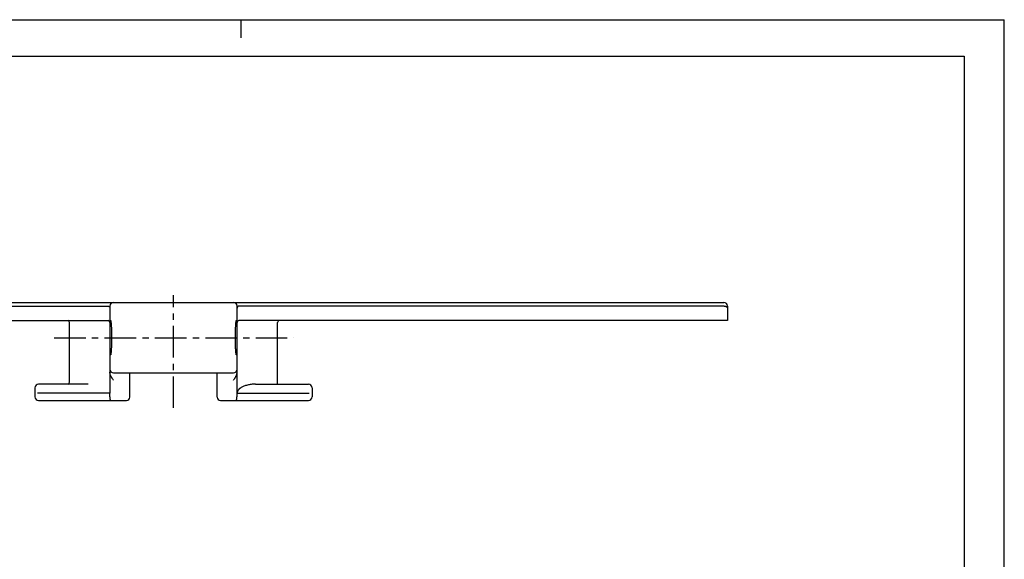
# Model space of a CAD drawing. Extents: x 0 to 420, y 0 to 297.
# Drawn here: x 149 to 420, y 148 to 297 of the extents above; entities that cross this region are included whole.
import ezdxf

# ---------------------------------------------------------------- set-up
doc = ezdxf.new("R2010")
doc.units = 0
doc.header["$LTSCALE"] = 23.1
doc.linetypes.add('CENTER', pattern=[0.6, 0.375, -0.075, 0.075, -0.075])
doc.layers.get('0').update_dxf_attribs({"linetype": 'CONTINUOUS'})
doc.layers.add('AXES', color=7, linetype='CONTINUOUS')

msp = doc.modelspace()

# ---------------------------------------------------------------- linework, layer by layer
at = {"color": 7, "linetype": 'CONTINUOUS'}
for p, q in [((0, 297), (420, 297)), ((210, 297), (210, 292)), ((420, 0), (420, 297)), ((8.94, 287), (408.94, 287)), ((408.94, 287), (408.94, 10)), ((40.06, 218.19), (173.5, 218.19)), ((40.12, 219.19), (342.87, 219.19)), ((173.99, 218.19), (173.99, 194.35)), ((208.99, 194.19), (208.99, 218.19)), ((342.92, 218.19), (209.48, 218.19)), ((343.87, 218.19), (343.87, 214.21)), ((39.12, 214.21), (173.49, 214.21)), ((343.87, 214.21), (209.49, 214.21)), ((162.89, 197.21), (162.89, 213.71)), ((174.28, 213.88), (174.28, 213.82)), ((174.28, 213.82), (174.29, 213.76)), ((174.3, 213.65), (174.31, 213.57)), ((174.31, 213.57), (174.32, 213.49)), ((174.32, 213.49), (174.33, 213.4)), ((174.33, 213.4), (174.34, 213.3)), ((174.34, 213.3), (174.35, 213.2)), ((174.35, 213.2), (174.35, 213.09)), ((174.35, 213.09), (174.36, 212.96)), ((174.36, 212.96), (174.37, 212.83)), ((174.37, 212.83), (174.38, 212.68)), ((174.38, 212.68), (174.39, 212.53)), ((174.39, 212.53), (174.4, 212.35)), ((174.4, 212.35), (174.41, 212.16)), ((174.41, 212.16), (174.42, 211.96)), ((174.42, 211.96), (174.42, 211.73)), ((174.42, 211.73), (174.43, 211.5)), ((174.43, 211.5), (174.44, 211.26)), ((174.44, 211.26), (174.45, 211.01)), ((208.54, 211.3), (208.55, 211.52)), ((208.54, 211.06), (208.54, 211.3)), ((208.55, 211.52), (208.56, 211.73)), ((208.56, 211.92), (208.57, 212.1)), ((208.56, 211.73), (208.56, 211.92)), ((208.57, 212.1), (208.58, 212.27)), ((208.58, 212.27), (208.59, 212.43)), ((208.59, 212.43), (208.6, 212.58)), ((208.6, 212.72), (208.61, 212.84)), ((208.6, 212.58), (208.6, 212.72)), ((208.61, 212.84), (208.62, 212.96)), ((208.62, 212.96), (208.63, 213.07)), ((208.63, 213.17), (208.64, 213.27)), ((208.63, 213.07), (208.63, 213.17)), ((208.64, 213.27), (208.65, 213.36)), ((208.65, 213.36), (208.66, 213.44)), ((208.66, 213.53), (208.67, 213.6)), ((208.66, 213.44), (208.66, 213.53)), ((208.67, 213.6), (208.68, 213.67)), ((208.68, 213.67), (208.69, 213.74)), ((208.69, 213.74), (208.7, 213.8)), ((208.7, 213.8), (208.7, 213.86)), ((220.09, 196.71), (220.09, 213.71)), ((174.45, 211.01), (174.45, 210.76)), ((174.45, 210.76), (174.45, 210.5)), ((174.45, 210.5), (174.46, 210.25)), ((174.46, 208.68), (174.45, 208.42)), ((174.46, 210.25), (174.46, 209.99)), ((174.46, 209.99), (174.46, 209.72)), ((174.46, 209.72), (174.46, 209.46)), ((174.46, 209.46), (174.46, 209.2)), ((174.46, 209.2), (174.46, 208.94)), ((174.46, 208.94), (174.46, 208.68)), ((208.52, 210.3), (208.53, 210.56)), ((208.52, 210.04), (208.52, 210.3)), ((208.52, 209.78), (208.52, 210.04)), ((208.52, 209.52), (208.52, 209.78)), ((208.52, 209.26), (208.52, 209.52)), ((208.52, 208.99), (208.52, 209.26)), ((208.52, 208.73), (208.52, 208.99)), ((208.53, 208.47), (208.52, 208.73)), ((208.53, 210.81), (208.54, 211.06)), ((208.53, 210.56), (208.53, 210.81)), ((174.36, 205.91), (174.35, 205.81)), ((174.37, 206.14), (174.36, 206.02)), ((174.36, 206.02), (174.36, 205.91)), ((174.38, 206.26), (174.37, 206.14)), ((174.39, 206.4), (174.38, 206.26)), ((174.4, 206.71), (174.39, 206.55)), ((174.39, 206.55), (174.39, 206.4)), ((174.41, 206.88), (174.4, 206.71)), ((174.42, 207.06), (174.41, 206.88)), ((174.43, 207.46), (174.42, 207.25)), ((174.42, 207.25), (174.42, 207.06)), ((174.44, 207.68), (174.43, 207.46)), ((174.45, 208.17), (174.44, 207.92)), ((174.44, 207.92), (174.44, 207.68)), ((174.45, 208.42), (174.45, 208.17)), ((208.53, 208.22), (208.53, 208.47)), ((208.54, 207.97), (208.53, 208.22)), ((208.54, 207.72), (208.54, 207.97)), ((208.55, 207.48), (208.54, 207.72)), ((208.56, 207.24), (208.55, 207.48)), ((208.57, 207.02), (208.56, 207.24)), ((208.57, 206.82), (208.57, 207.02)), ((208.58, 206.63), (208.57, 206.82)), ((208.59, 206.45), (208.58, 206.63)), ((208.6, 206.29), (208.59, 206.45)), ((208.61, 206.15), (208.6, 206.29)), ((208.62, 206.02), (208.61, 206.15)), ((208.63, 205.89), (208.62, 206.02)), ((208.64, 205.78), (208.63, 205.89)), ((174.29, 205.18), (174.28, 205.12)), ((174.3, 205.31), (174.29, 205.24)), ((174.29, 205.24), (174.29, 205.18)), ((174.31, 205.38), (174.3, 205.31)), ((174.32, 205.45), (174.31, 205.38)), ((174.33, 205.62), (174.32, 205.54)), ((174.32, 205.54), (174.32, 205.45)), ((174.34, 205.71), (174.33, 205.62)), ((174.35, 205.81), (174.34, 205.71)), ((208.64, 205.68), (208.64, 205.78)), ((208.65, 205.58), (208.64, 205.68)), ((208.66, 205.49), (208.65, 205.58)), ((208.67, 205.41), (208.66, 205.49)), ((208.68, 205.33), (208.67, 205.41)), ((208.7, 205.16), (208.69, 205.22)), ((208.71, 205.1), (208.7, 205.16)), ((174.99, 197.79), (174.91, 197.91)), ((174.99, 199.79), (207.99, 199.79)), ((179.49, 193.09), (179.49, 199.79)), ((203.49, 193.09), (203.49, 199.79)), ((207.99, 197.79), (208.12, 197.97)), ((208.12, 197.97), (208.2, 198.09)), ((153.39, 195.71), (153.39, 193.19)), ((168, 196.71), (154.39, 196.71)), ((214.01, 196.71), (228.59, 196.71)), ((229.59, 195.71), (229.59, 193.19)), ((173.99, 194.18), (154.13, 194.18)), ((173.99, 194.35), (173.99, 194.29)), ((173.99, 194.29), (173.99, 194.25)), ((173.99, 194.25), (173.99, 194.23)), ((173.99, 194.23), (173.99, 194.21)), ((173.99, 194.21), (173.99, 194.19)), ((173.99, 194.18), (173.99, 194.19)), ((208.99, 194.18), (208.99, 194.19)), ((208.99, 194.18), (228.85, 194.18)), ((154.39, 192.19), (178.59, 192.19)), ((204.39, 192.19), (228.59, 192.19))]:
    msp.add_line(p, q, dxfattribs=at)
for points in [[(173.5, 218.19), (173.53, 218.19), (173.55, 218.19), (173.58, 218.18), (173.6, 218.18), (173.62, 218.17), (173.64, 218.17), (173.67, 218.16), (173.69, 218.15), (173.71, 218.14), (173.73, 218.12), (173.75, 218.11), (173.78, 218.1), (173.8, 218.08), (173.82, 218.06), (173.83, 218.04), (173.85, 218.02), (173.87, 218), (173.89, 217.98), (173.9, 217.95), (173.92, 217.93), (173.93, 217.9), (173.94, 217.88), (173.95, 217.85), (173.96, 217.82), (173.97, 217.79), (173.98, 217.76), (173.98, 217.72), (173.99, 217.69), (173.99, 217.66), (173.99, 217.63)], [(209.48, 218.19), (209.45, 218.19), (209.43, 218.19), (209.41, 218.18), (209.38, 218.18), (209.36, 218.17), (209.34, 218.17), (209.31, 218.16), (209.29, 218.15), (209.27, 218.14), (209.25, 218.12), (209.23, 218.11), (209.21, 218.1), (209.19, 218.08), (209.17, 218.06), (209.15, 218.04), (209.13, 218.02), (209.11, 218), (209.1, 217.98), (209.08, 217.95), (209.07, 217.93), (209.05, 217.9), (209.04, 217.88), (209.03, 217.85), (209.02, 217.82), (209.01, 217.79), (209, 217.76), (209, 217.72), (208.99, 217.69), (208.99, 217.66), (208.99, 217.63)], [(342.92, 218.19), (342.96, 218.19), (343, 218.19), (343.04, 218.19), (343.08, 218.18), (343.12, 218.18), (343.16, 218.17), (343.2, 218.17), (343.24, 218.16), (343.28, 218.15), (343.32, 218.14), (343.36, 218.13), (343.39, 218.12), (343.43, 218.11), (343.46, 218.09), (343.5, 218.08), (343.53, 218.06), (343.56, 218.05), (343.59, 218.03), (343.62, 218.01), (343.65, 217.99), (343.68, 217.97), (343.7, 217.94), (343.73, 217.92), (343.75, 217.89), (343.77, 217.87), (343.79, 217.84), (343.81, 217.81), (343.82, 217.78), (343.84, 217.75), (343.85, 217.72), (343.85, 217.69), (343.86, 217.65), (343.86, 217.62), (343.87, 217.58)], [(174.21, 214.23), (174.21, 214.23), (174.21, 214.23), (174.21, 214.23), (174.21, 214.22), (174.21, 214.22), (174.21, 214.21), (174.22, 214.21), (174.22, 214.2), (174.22, 214.19), (174.22, 214.18), (174.22, 214.17), (174.23, 214.16), (174.23, 214.15), (174.23, 214.14), (174.23, 214.13), (174.24, 214.11), (174.24, 214.1), (174.24, 214.08), (174.25, 214.06), (174.25, 214.04), (174.25, 214.02), (174.26, 214), (174.26, 213.98), (174.26, 213.96), (174.27, 213.93), (174.27, 213.91), (174.28, 213.88)], [(208.7, 213.86), (208.71, 213.91), (208.71, 213.94), (208.72, 213.96), (208.72, 213.98), (208.72, 214), (208.73, 214.03), (208.73, 214.04), (208.73, 214.06), (208.74, 214.08), (208.74, 214.1), (208.74, 214.11), (208.75, 214.13), (208.75, 214.14), (208.75, 214.15), (208.76, 214.17), (208.76, 214.18), (208.76, 214.19), (208.76, 214.19), (208.76, 214.2), (208.77, 214.21), (208.77, 214.21), (208.77, 214.22), (208.77, 214.22), (208.77, 214.23), (208.77, 214.23)], [(174.29, 213.76), (174.3, 213.69), (174.3, 213.65)], [(174.28, 205.12), (174.27, 205.07), (174.27, 205.04), (174.26, 205.02), (174.26, 205), (174.26, 204.98), (174.25, 204.95), (174.25, 204.94), (174.25, 204.92), (174.24, 204.9), (174.24, 204.88), (174.24, 204.87), (174.23, 204.85), (174.23, 204.84), (174.23, 204.83), (174.23, 204.81), (174.22, 204.8), (174.22, 204.79), (174.22, 204.79), (174.22, 204.78), (174.22, 204.77), (174.21, 204.76), (174.21, 204.76), (174.21, 204.76), (174.21, 204.75), (174.21, 204.75)], [(208.69, 205.22), (208.68, 205.29), (208.68, 205.33)], [(208.77, 204.75), (208.77, 204.75), (208.77, 204.75), (208.77, 204.75), (208.77, 204.76), (208.77, 204.76), (208.77, 204.77), (208.77, 204.77), (208.76, 204.78), (208.76, 204.79), (208.76, 204.8), (208.76, 204.81), (208.75, 204.82), (208.75, 204.83), (208.75, 204.84), (208.75, 204.85), (208.74, 204.87), (208.74, 204.88), (208.74, 204.9), (208.73, 204.92), (208.73, 204.94), (208.73, 204.96), (208.72, 204.98), (208.72, 205), (208.72, 205.02), (208.71, 205.05), (208.71, 205.07), (208.71, 205.1)], [(174.91, 197.91), (174.82, 198.03), (174.78, 198.09), (174.74, 198.15), (174.7, 198.21), (174.66, 198.27), (174.61, 198.34), (174.57, 198.4), (174.53, 198.46), (174.49, 198.53), (174.45, 198.6), (174.42, 198.66), (174.38, 198.73), (174.34, 198.8), (174.31, 198.87), (174.27, 198.94), (174.24, 199.01), (174.21, 199.08), (174.18, 199.15), (174.15, 199.23), (174.12, 199.3), (174.1, 199.38), (174.07, 199.46), (174.05, 199.54), (174.03, 199.61), (174.02, 199.7), (174.01, 199.78), (174, 199.86), (173.99, 199.94), (173.99, 200.03)], [(208.2, 198.09), (208.24, 198.15), (208.28, 198.21), (208.33, 198.27), (208.37, 198.34), (208.41, 198.4), (208.45, 198.46), (208.49, 198.53), (208.53, 198.6), (208.57, 198.66), (208.6, 198.73), (208.64, 198.8), (208.68, 198.87), (208.71, 198.94), (208.74, 199.01), (208.78, 199.08), (208.81, 199.15), (208.83, 199.23), (208.86, 199.3), (208.89, 199.38), (208.91, 199.46), (208.93, 199.54), (208.95, 199.61), (208.96, 199.7), (208.97, 199.78), (208.98, 199.86), (208.99, 199.94), (208.99, 200.03)], [(210.08, 195.75), (209.98, 195.7), (209.9, 195.64), (209.81, 195.59), (209.73, 195.53), (209.66, 195.47), (209.6, 195.41), (209.53, 195.36), (209.48, 195.3), (209.43, 195.24), (209.38, 195.19), (209.33, 195.13), (209.29, 195.07), (209.25, 195.02), (209.22, 194.97), (209.19, 194.91), (209.16, 194.86), (209.14, 194.81), (209.11, 194.76), (209.09, 194.71), (209.07, 194.66), (209.06, 194.61), (209.04, 194.56), (209.03, 194.52), (209.02, 194.47), (209.01, 194.42), (209, 194.37), (209, 194.33), (208.99, 194.28), (208.99, 194.24), (208.99, 194.19)], [(214.01, 196.71), (213.73, 196.71), (213.44, 196.69), (213.16, 196.67), (212.88, 196.64), (212.61, 196.6), (212.34, 196.55), (212.08, 196.5), (211.82, 196.44), (211.58, 196.37), (211.33, 196.29), (211.1, 196.21), (210.88, 196.13), (210.66, 196.04), (210.46, 195.95), (210.26, 195.85), (210.08, 195.75)], [(173.99, 193.99), (173.99, 194.12), (173.99, 194.18)], [(174.25, 192.19), (174.25, 192.19), (174.24, 192.19), (174.23, 192.2), (174.22, 192.21), (174.21, 192.22), (174.2, 192.23), (174.19, 192.24), (174.19, 192.26), (174.18, 192.27), (174.17, 192.29), (174.16, 192.32), (174.15, 192.34), (174.15, 192.37), (174.14, 192.39), (174.13, 192.42), (174.12, 192.45), (174.12, 192.49), (174.11, 192.52), (174.1, 192.56), (174.09, 192.6), (174.09, 192.64), (174.08, 192.68), (174.07, 192.72), (174.07, 192.77), (174.06, 192.82), (174.06, 192.86), (174.05, 192.91), (174.05, 192.97), (174.04, 193.02), (174.04, 193.07), (174.03, 193.13), (174.03, 193.18), (174.02, 193.24), (174.02, 193.3), (174.01, 193.36), (174.01, 193.42), (174.01, 193.48), (174.01, 193.54), (174, 193.6), (174, 193.66), (174, 193.73), (174, 193.79), (173.99, 193.86), (173.99, 193.92), (173.99, 193.99)], [(208.73, 192.19), (208.74, 192.19), (208.74, 192.19), (208.75, 192.2), (208.76, 192.21), (208.77, 192.22), (208.78, 192.23), (208.79, 192.24), (208.8, 192.26), (208.8, 192.27), (208.81, 192.29), (208.82, 192.32), (208.83, 192.34), (208.84, 192.37), (208.84, 192.39), (208.85, 192.42), (208.86, 192.45), (208.87, 192.49), (208.87, 192.52), (208.88, 192.56), (208.89, 192.6), (208.89, 192.64), (208.9, 192.68), (208.91, 192.72), (208.91, 192.77), (208.92, 192.82), (208.92, 192.86), (208.93, 192.91), (208.94, 192.97), (208.94, 193.02), (208.95, 193.07), (208.95, 193.13), (208.95, 193.18), (208.96, 193.24), (208.96, 193.3), (208.97, 193.36), (208.97, 193.42), (208.97, 193.48), (208.98, 193.54), (208.98, 193.6), (208.98, 193.66), (208.98, 193.73), (208.99, 193.79), (208.99, 193.86), (208.99, 193.92), (208.99, 193.99), (208.99, 194.05), (208.99, 194.18)]]:
    msp.add_lwpolyline(points, dxfattribs=at)
for centre, radius, start, end in [((174.99, 218.19), 1, 90, 180), ((207.99, 218.19), 1, 0, 90), ((342.87, 218.19), 1, 0, 90), ((162.39, 213.71), 0.5, 0, 90), ((173.49, 213.71), 0.5, 0, 90), ((174.49, 214.49), 0.5, 180, 241.0739), ((208.49, 214.49), 0.5, 298.926, 360), ((209.49, 213.71), 0.5, 90, 180), ((220.59, 213.71), 0.5, 90, 180), ((174.49, 204.49), 0.5, 118.926, 180), ((208.49, 204.49), 0.5, 0, 61.0739), ((174.99, 200.79), 1, 180, 270), ((207.99, 200.79), 1, 270, 360), ((154.39, 195.71), 1, 90, 180), ((162.39, 197.21), 0.5, 270, 360), ((228.59, 195.71), 1, 0, 90), ((154.39, 193.19), 1, 180, 270), ((178.59, 193.09), 0.9, 270, 360), ((204.39, 193.09), 0.9, 180, 270), ((228.59, 193.19), 1, 270, 360)]:
    msp.add_arc(centre, radius, start, end, dxfattribs=at)
at = {"layer": 'AXES', "color": 2, "linetype": 'CENTER'}
for p, q in [((191.49, 190.19), (191.49, 221.19)), ((158.68, 209.49), (224.52, 209.49))]:
    msp.add_line(p, q, dxfattribs=at)

doc.saveas('drawing.dxf')
